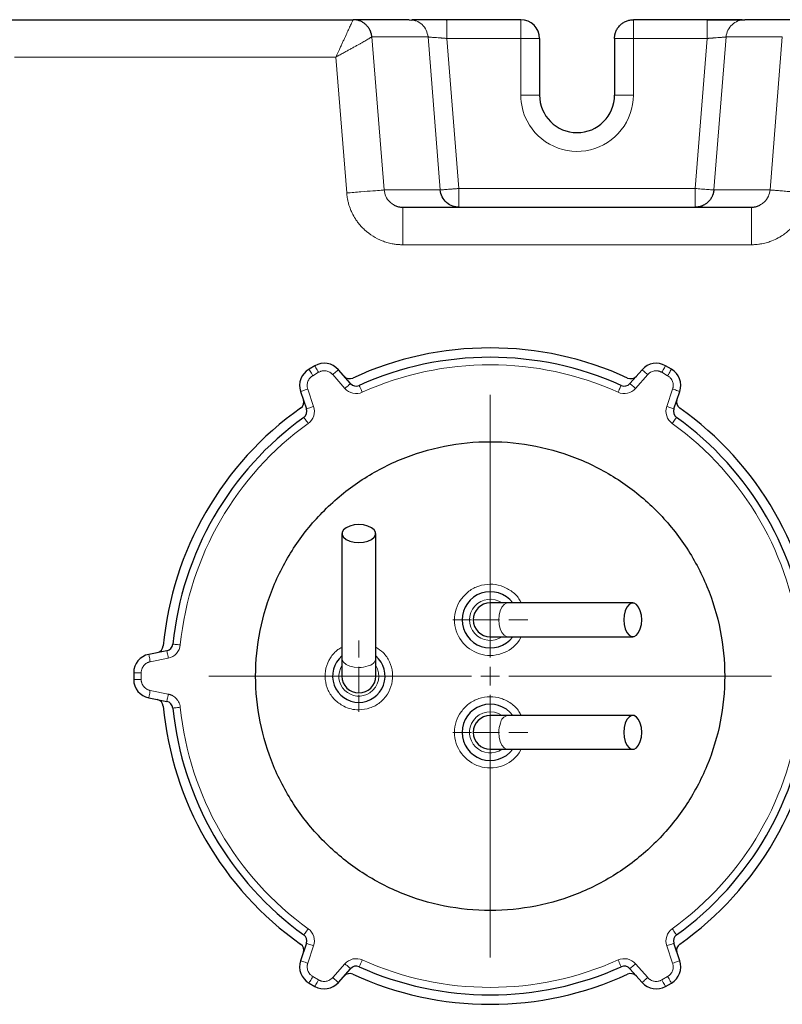
# Model space of a CAD drawing. Units: millimetres. Extents: x 0 to 420, y 0 to 297.
# Drawn here: x 124 to 134, y 142 to 155 of the extents above; entities that cross this region are included whole.
import ezdxf

# ---------------------------------------------------------------- set-up
doc = ezdxf.new("R2010")
doc.units = ezdxf.units.MM

# ---------------------------------------------------------------- blocks, each defined once
blk = doc.blocks.new('SW_CENTERMARKSYMBOL_78')
at = {"color": 0, "linetype": 'Continuous', "lineweight": 18}
for p, q in [((0, 0.25), (0, 0.475)), ((-0.25, 0), (-0.475, 0)), ((0, 0), (-0.125, 0)), ((0, 0), (0, 0.125)), ((0, 0), (0, -0.125)), ((0, 0), (0.125, 0)), ((0.25, 0), (0.475, 0)), ((0, -0.25), (0, -0.475))]:
    blk.add_line(p, q, dxfattribs=at)
blk = doc.blocks.new('SW_CENTERMARKSYMBOL_79')
at = {"color": 0, "linetype": 'Continuous', "lineweight": 18}
for p, q in [((0, 0.25), (0, 0.5)), ((-0.25, 0), (-0.5, 0)), ((0, 0), (-0.125, 0)), ((0, 0), (0, 0.125)), ((0, 0), (0, -0.125)), ((0, 0), (0.125, 0)), ((0.25, 0), (0.5, 0)), ((0, -0.25), (0, -0.5))]:
    blk.add_line(p, q, dxfattribs=at)
blk = doc.blocks.new('SW_CENTERMARKSYMBOL_80')
at = {"color": 0, "linetype": 'Continuous', "lineweight": 18}
for p, q in [((0, 0.25), (0, 0.5)), ((-0.25, 0), (-0.5, 0)), ((0, 0), (-0.125, 0)), ((0, 0), (0, 0.125)), ((0, 0), (0, -0.125)), ((0, 0), (0.125, 0)), ((0.25, 0), (0.5, 0)), ((0, -0.25), (0, -0.5))]:
    blk.add_line(p, q, dxfattribs=at)
blk = doc.blocks.new('SW_CENTERMARKSYMBOL_100')
at = {"color": 0, "linetype": 'Continuous', "lineweight": 18}
for p, q in [((0, 0.25), (0, 3.75)), ((-0.25, 0), (-3.75, 0)), ((0, 0), (-0.125, 0)), ((0, 0), (0, 0.125)), ((0, 0), (0, -0.125)), ((0, 0), (0.125, 0)), ((0.25, 0), (3.75, 0)), ((0, -0.25), (0, -3.75))]:
    blk.add_line(p, q, dxfattribs=at)

msp = doc.modelspace()

# ---------------------------------------------------------------- linework, layer by layer
at = {"color": 7, "linetype": 'Continuous', "lineweight": 25}
for p, q in [((123.28114, 155.39895), (128.14103, 155.39895)), ((128.89032, 155.39895), (128.14103, 155.39895)), ((128.89032, 155.39895), (128.92449, 155.39253)), ((129.392, 155.39017), (129.392, 155.39895)), ((130.37554, 155.39895), (129.392, 155.39895)), ((132.85908, 155.39895), (131.87554, 155.39895)), ((134.11073, 155.39895), (133.3606, 155.39895)), ((130.62554, 155.14896), (130.62554, 154.39369)), ((131.62554, 155.14896), (131.62554, 154.39369)), ((128.80341, 152.89895), (133.44767, 152.89895)), ((127.63204, 150.7851), (127.55403, 150.74006)), ((128.10679, 150.54933), (127.94483, 150.73362)), ((131.99125, 150.73362), (131.82928, 150.54933)), ((132.38204, 150.74006), (132.30403, 150.7851)), ((127.44222, 150.44344), (127.52084, 150.21103)), ((132.41524, 150.21103), (132.49386, 150.44344)), ((127.99304, 148.54896), (127.99304, 146.884)), ((128.44304, 146.884), (128.44304, 148.54896)), ((130.20308, 147.62396), (129.96804, 147.62396)), ((131.86809, 147.62396), (130.20308, 147.62396)), ((129.96804, 147.17396), (130.20308, 147.17396)), ((130.20308, 147.17396), (131.86809, 147.17396)), ((125.65959, 146.98726), (125.41901, 146.93914)), ((127.99304, 146.884), (127.99304, 146.64895)), ((128.44304, 146.64895), (128.44304, 146.884)), ((125.21804, 146.69399), (125.21804, 146.60392)), ((125.41901, 146.35877), (125.65959, 146.31065)), ((130.20308, 146.12396), (129.96804, 146.12396)), ((131.86809, 146.12396), (130.20308, 146.12396)), ((129.96804, 145.67396), (130.20308, 145.67396)), ((130.20308, 145.67396), (131.86809, 145.67396)), ((127.52084, 143.08688), (127.44222, 142.85447)), ((132.49386, 142.85447), (132.41524, 143.08688)), ((127.94483, 142.56429), (128.10679, 142.74858)), ((131.82928, 142.74858), (131.99125, 142.56429)), ((127.55403, 142.55786), (127.63204, 142.51282)), ((132.30403, 142.51282), (132.38204, 142.55786))]:
    msp.add_line(p, q, dxfattribs=at)
at = {"color": 8, "linetype": 'Continuous', "lineweight": 18}
for p, q in [((128.39083, 155.16887), (129.13964, 155.16889)), ((128.39083, 155.16887), (128.55401, 153.12902)), ((129.13964, 155.16889), (129.30283, 153.12902)), ((129.552, 153.14895), (129.39199, 155.14896)), ((129.39199, 155.14896), (130.37554, 155.14896)), ((130.37554, 155.14896), (130.37554, 154.39369)), ((131.87554, 155.14896), (131.62554, 155.14896)), ((131.87553, 154.39369), (131.87554, 155.14896)), ((132.85908, 155.14896), (131.87554, 155.14896)), ((132.85908, 155.14896), (132.69908, 153.14895)), ((133.11143, 155.16889), (132.94824, 153.12902)), ((133.86025, 155.16887), (133.11143, 155.16889)), ((133.69706, 153.12902), (133.86025, 155.16887)), ((123.62978, 154.89896), (127.91086, 154.89892)), ((127.91086, 154.89892), (128.05568, 153.08916)), ((130.37555, 154.39369), (130.62554, 154.39369)), ((131.87553, 154.39369), (131.62554, 154.39369)), ((128.55401, 153.12901), (129.30283, 153.12902)), ((132.69908, 153.14895), (129.552, 153.14895)), ((133.69706, 153.12902), (132.94824, 153.12902)), ((128.80341, 152.39896), (133.44767, 152.39896)), ((127.68204, 150.69849), (127.60403, 150.65345)), ((132.33204, 150.65345), (132.25403, 150.69849)), ((128.03168, 150.48332), (127.86972, 150.66761)), ((132.06636, 150.66761), (131.9044, 150.48332)), ((127.53694, 150.47548), (127.61556, 150.24308)), ((132.32051, 150.24308), (132.39913, 150.47548)), ((130.08385, 147.39896), (129.74304, 147.39896)), ((130.35553, 147.12422), (130.38033, 147.17396)), ((125.6792, 146.8892), (125.43862, 146.84108)), ((128.21804, 146.76476), (128.21804, 146.42396)), ((125.21804, 146.69399), (125.31804, 146.69399)), ((125.31804, 146.69399), (125.31804, 146.60392)), ((125.21804, 146.60392), (125.31804, 146.60392)), ((125.43862, 146.45683), (125.6792, 146.40871)), ((129.74304, 145.89896), (130.08385, 145.89896)), ((130.35553, 145.62423), (130.38033, 145.67396)), ((127.61556, 143.05484), (127.53694, 142.82243)), ((132.39913, 142.82243), (132.32051, 143.05484)), ((127.86972, 142.6303), (128.03168, 142.81459)), ((131.9044, 142.81459), (132.06636, 142.6303)), ((127.60403, 142.64446), (127.68204, 142.59942)), ((132.25403, 142.59942), (132.33204, 142.64446))]:
    msp.add_line(p, q, dxfattribs=at)
at = {"color": 8, "linetype": 'Continuous', "lineweight": 18, "flags": 128}
for points in [[(127.55403, 150.74006), (127.55499, 150.73839), (127.55784, 150.73346), (127.56246, 150.72546), (127.56868, 150.71469), (127.57626, 150.70157), (127.5849, 150.68659), (127.59428, 150.67035), (127.60403, 150.65345)], [(127.63204, 150.7851), (127.633, 150.78343), (127.63585, 150.7785), (127.64047, 150.7705), (127.64669, 150.75973), (127.65426, 150.74661), (127.66291, 150.73163), (127.67229, 150.71539), (127.68204, 150.69849)], [(127.94483, 150.73362), (127.94339, 150.73235), (127.93911, 150.7286), (127.93217, 150.7225), (127.92283, 150.71429), (127.91145, 150.70428), (127.89846, 150.69287), (127.88437, 150.68049), (127.86972, 150.66761)], [(131.99125, 150.73362), (131.99269, 150.73235), (131.99696, 150.7286), (132.0039, 150.7225), (132.01325, 150.71429), (132.02463, 150.70428), (132.03762, 150.69287), (132.05171, 150.68049), (132.06636, 150.66761)], [(132.30403, 150.7851), (132.30307, 150.78343), (132.30023, 150.7785), (132.29561, 150.7705), (132.28939, 150.75973), (132.28181, 150.74661), (132.27317, 150.73163), (132.26379, 150.71539), (132.25403, 150.69849)], [(132.38204, 150.74006), (132.38108, 150.73839), (132.37824, 150.73346), (132.37362, 150.72546), (132.3674, 150.71469), (132.35982, 150.70157), (132.35118, 150.68659), (132.3418, 150.67035), (132.33204, 150.65345)], [(128.10679, 150.54933), (128.10535, 150.54806), (128.10107, 150.54431), (128.09413, 150.53821), (128.08479, 150.52999), (128.07341, 150.51999), (128.06042, 150.50858), (128.04633, 150.4962), (128.03168, 150.48332)], [(131.9044, 150.48332), (131.88975, 150.4962), (131.87565, 150.50858), (131.86267, 150.51999), (131.85129, 150.52999), (131.84194, 150.53821), (131.835, 150.54431), (131.83073, 150.54806), (131.82928, 150.54933)], [(127.44222, 150.44344), (127.44404, 150.44405), (127.44943, 150.44588), (127.45818, 150.44884), (127.46996, 150.45282), (127.48432, 150.45768), (127.50069, 150.46322), (127.51846, 150.46923), (127.53694, 150.47548)], [(128.22297, 150.52416), (128.22306, 150.52395), (128.22334, 150.52333), (128.2238, 150.5223), (128.22445, 150.52087), (128.22528, 150.51903), (128.22628, 150.5168), (128.22746, 150.51419), (128.2288, 150.51122)], [(128.2288, 150.51122), (128.2318, 150.50455), (128.23534, 150.49669), (128.23935, 150.48777), (128.24378, 150.47795), (128.24854, 150.46737), (128.25356, 150.45623), (128.25875, 150.4447), (128.26403, 150.43298)], [(131.67205, 150.43298), (131.68006, 150.45077), (131.68776, 150.46787), (131.69486, 150.48364), (131.70108, 150.49746), (131.70619, 150.5088), (131.70998, 150.51722), (131.71232, 150.52241), (131.71311, 150.52416)], [(132.49386, 150.44344), (132.49204, 150.44405), (132.48665, 150.44588), (132.4779, 150.44884), (132.46611, 150.45282), (132.45176, 150.45768), (132.43538, 150.46322), (132.41761, 150.46923), (132.39913, 150.47548)], [(127.61556, 150.24308), (127.59708, 150.23682), (127.57931, 150.23081), (127.56294, 150.22527), (127.54858, 150.22041), (127.5368, 150.21643), (127.52805, 150.21347), (127.52266, 150.21165), (127.52084, 150.21103)], [(132.41524, 150.21103), (132.41342, 150.21165), (132.40803, 150.21347), (132.39927, 150.21643), (132.38749, 150.22041), (132.37314, 150.22527), (132.35676, 150.23081), (132.33899, 150.23682), (132.32051, 150.24308)], [(127.54298, 150.01669), (127.53158, 150.03252), (127.52062, 150.04774), (127.51052, 150.06177), (127.50166, 150.07407), (127.49439, 150.08416), (127.48899, 150.09166), (127.48567, 150.09628), (127.48455, 150.09783)], [(132.45153, 150.09783), (132.45041, 150.09628), (132.44708, 150.09166), (132.44168, 150.08416), (132.43441, 150.07407), (132.42556, 150.06177), (132.41546, 150.04774), (132.4045, 150.03252), (132.3931, 150.01669)], [(130.20308, 147.62396), (130.18611, 147.62167), (130.15355, 147.60362), (130.125, 147.569), (130.10277, 147.5206), (130.08868, 147.46235), (130.08385, 147.39896)], [(130.08385, 147.39896), (130.08863, 147.33584), (130.10261, 147.2778), (130.12465, 147.22949), (130.15299, 147.19477), (130.18535, 147.17646), (130.20308, 147.17396)], [(125.73948, 147.07528), (125.74139, 147.07509), (125.74705, 147.07452), (125.75624, 147.07359), (125.76862, 147.07234), (125.78369, 147.07082), (125.8009, 147.06909), (125.81956, 147.06721), (125.83897, 147.06525)], [(125.41901, 146.93914), (125.41939, 146.93726), (125.4205, 146.93167), (125.42231, 146.92261), (125.42475, 146.91042), (125.42773, 146.89556), (125.43112, 146.87861), (125.4348, 146.86021), (125.43862, 146.84108)], [(125.65959, 146.98726), (125.65997, 146.98537), (125.66108, 146.97979), (125.6629, 146.97073), (125.66534, 146.95853), (125.66831, 146.94368), (125.6717, 146.92672), (125.67538, 146.90833), (125.6792, 146.8892)], [(127.99304, 146.884), (127.99554, 146.86626), (128.01386, 146.8339), (128.04857, 146.80557), (128.09688, 146.78352), (128.15493, 146.76955), (128.21804, 146.76476)], [(125.41901, 146.35877), (125.41939, 146.36066), (125.4205, 146.36623), (125.42231, 146.3753), (125.42475, 146.38749), (125.42773, 146.40235), (125.43112, 146.4193), (125.4348, 146.4377), (125.43862, 146.45683)], [(125.6792, 146.40871), (125.67538, 146.38958), (125.6717, 146.37119), (125.66831, 146.35423), (125.66534, 146.33937), (125.6629, 146.32718), (125.66108, 146.31812), (125.65997, 146.31254), (125.65959, 146.31065)], [(125.83897, 146.23266), (125.81956, 146.2307), (125.8009, 146.22882), (125.78369, 146.22708), (125.76862, 146.22556), (125.75624, 146.22432), (125.74705, 146.22339), (125.74139, 146.22282), (125.73948, 146.22263)], [(130.08385, 145.89896), (130.08863, 145.83585), (130.10261, 145.7778), (130.12465, 145.72948), (130.15299, 145.69477), (130.18535, 145.67646), (130.20308, 145.67396)], [(127.48455, 143.20007), (127.48567, 143.20164), (127.48899, 143.20625), (127.49439, 143.21375), (127.50166, 143.22384), (127.51052, 143.23614), (127.52062, 143.25017), (127.53158, 143.2654), (127.54298, 143.28123)], [(132.3931, 143.28123), (132.4045, 143.2654), (132.41546, 143.25017), (132.42556, 143.23614), (132.43441, 143.22384), (132.44168, 143.21375), (132.44708, 143.20625), (132.45041, 143.20164), (132.45153, 143.20007)], [(127.52084, 143.08688), (127.52266, 143.08627), (127.52805, 143.08444), (127.5368, 143.08148), (127.54858, 143.07749), (127.56294, 143.07264), (127.57931, 143.0671), (127.59708, 143.06109), (127.61556, 143.05484)], [(132.32051, 143.05484), (132.33899, 143.06109), (132.35676, 143.0671), (132.37314, 143.07264), (132.38749, 143.07749), (132.39927, 143.08148), (132.40803, 143.08444), (132.41342, 143.08627), (132.41524, 143.08688)], [(127.44222, 142.85447), (127.44404, 142.85386), (127.44943, 142.85203), (127.45818, 142.84907), (127.46996, 142.84509), (127.48432, 142.84023), (127.50069, 142.83469), (127.51846, 142.82868), (127.53694, 142.82243)], [(128.03168, 142.81459), (128.04633, 142.80172), (128.06042, 142.78933), (128.07341, 142.77792), (128.08479, 142.76791), (128.09413, 142.75971), (128.10107, 142.75361), (128.10535, 142.74985), (128.10679, 142.74858)], [(128.26403, 142.86493), (128.25602, 142.84714), (128.24831, 142.83004), (128.24122, 142.81427), (128.23499, 142.80046), (128.22989, 142.78912), (128.22609, 142.78069), (128.22376, 142.7755), (128.22297, 142.77375)], [(131.71311, 142.77375), (131.71232, 142.7755), (131.70998, 142.78069), (131.70619, 142.78912), (131.70108, 142.80046), (131.69486, 142.81427), (131.68776, 142.83004), (131.68006, 142.84714), (131.67205, 142.86493)], [(131.82928, 142.74858), (131.83073, 142.74985), (131.835, 142.75361), (131.84194, 142.75971), (131.85129, 142.76791), (131.86267, 142.77792), (131.87565, 142.78933), (131.88975, 142.80172), (131.9044, 142.81459)], [(132.49386, 142.85447), (132.49204, 142.85386), (132.48665, 142.85203), (132.4779, 142.84907), (132.46611, 142.84509), (132.45176, 142.84023), (132.43538, 142.83469), (132.41761, 142.82868), (132.39913, 142.82243)], [(127.55403, 142.55786), (127.55499, 142.55952), (127.55784, 142.56445), (127.56246, 142.57245), (127.56868, 142.58322), (127.57626, 142.59634), (127.5849, 142.61131), (127.59428, 142.62756), (127.60403, 142.64446)], [(127.63204, 142.51282), (127.633, 142.51448), (127.63585, 142.51941), (127.64047, 142.52741), (127.64669, 142.53818), (127.65426, 142.5513), (127.66291, 142.56628), (127.67229, 142.58252), (127.68204, 142.59942)], [(127.94483, 142.56429), (127.94339, 142.56556), (127.93911, 142.56931), (127.93217, 142.57541), (127.92283, 142.58362), (127.91145, 142.59363), (127.89846, 142.60504), (127.88437, 142.61742), (127.86972, 142.6303)], [(131.99125, 142.56429), (131.99269, 142.56556), (131.99696, 142.56931), (132.0039, 142.57541), (132.01325, 142.58362), (132.02463, 142.59363), (132.03762, 142.60504), (132.05171, 142.61742), (132.06636, 142.6303)], [(132.30403, 142.51282), (132.30307, 142.51448), (132.30023, 142.51941), (132.29561, 142.52741), (132.28939, 142.53818), (132.28181, 142.5513), (132.27317, 142.56628), (132.26379, 142.58252), (132.25403, 142.59942)], [(132.38204, 142.55786), (132.38108, 142.55952), (132.37824, 142.56445), (132.37362, 142.57245), (132.3674, 142.58322), (132.35982, 142.59634), (132.35118, 142.61131), (132.3418, 142.62756), (132.33204, 142.64446)]]:
    msp.add_lwpolyline(points, dxfattribs=at)
at = {"color": 7, "linetype": 'Continuous', "lineweight": 25, "flags": 128}
for points in [[(128.21804, 148.42972), (128.28143, 148.43455), (128.33968, 148.44865), (128.38808, 148.47087), (128.42271, 148.49943), (128.44075, 148.53199), (128.44075, 148.56592), (128.42271, 148.59849), (128.38808, 148.62704), (128.33968, 148.64926), (128.28143, 148.66336), (128.21804, 148.66819), (128.15465, 148.66336), (128.09639, 148.64926), (128.04799, 148.62704), (128.01337, 148.59849), (127.99533, 148.56592), (127.99533, 148.53199), (128.01337, 148.49943), (128.04799, 148.47087), (128.09639, 148.44865), (128.15465, 148.43455), (128.21804, 148.42972)], [(131.98732, 147.39896), (131.98249, 147.46235), (131.96839, 147.5206), (131.94617, 147.569), (131.91762, 147.60362), (131.88506, 147.62167), (131.85112, 147.62167), (131.81856, 147.60362), (131.79001, 147.569), (131.76778, 147.5206), (131.75369, 147.46235), (131.74886, 147.39896), (131.75369, 147.33556), (131.76778, 147.27731), (131.79001, 147.22891), (131.81856, 147.19429), (131.85112, 147.17625), (131.88506, 147.17625), (131.91762, 147.19429), (131.94617, 147.22891), (131.96839, 147.27731), (131.98249, 147.33556), (131.98732, 147.39896)], [(131.98732, 145.89896), (131.98249, 145.96234), (131.96839, 146.0206), (131.94617, 146.069), (131.91762, 146.10362), (131.88506, 146.12166), (131.85112, 146.12166), (131.81856, 146.10362), (131.79001, 146.069), (131.76778, 146.0206), (131.75369, 145.96234), (131.74886, 145.89896), (131.75369, 145.83557), (131.76778, 145.77731), (131.79001, 145.72891), (131.81856, 145.69429), (131.85112, 145.67625), (131.88506, 145.67625), (131.91762, 145.69429), (131.94617, 145.72891), (131.96839, 145.77731), (131.98249, 145.83557), (131.98732, 145.89896)]]:
    msp.add_lwpolyline(points, dxfattribs=at)
at = {"color": 7, "linetype": 'Continuous', "lineweight": 25}
for centre, radius, start, end in [((130.37554, 155.14896), 0.25, 0.000031, 90), ((131.12554, 154.39369), 0.5, 180, 0), ((129.96804, 146.64896), 4.375, 65.266442, 114.733558), ((127.75704, 150.56859), 0.25, 41.309932, 120), ((129.96804, 146.64896), 4.25, 65.757157, 114.242843), ((132.17903, 150.56859), 0.25, 60, 138.690068), ((127.67903, 150.52355), 0.25, 120, 198.690068), ((132.25704, 150.52355), 0.25, 341.309932, 60), ((128.0957, 150.71343), 0.1, 221.309932, 294.733558), ((128.18191, 150.61534), 0.1, 221.309932, 294.242843), ((131.75417, 150.61534), 0.1, 245.757157, 318.690068), ((131.84037, 150.71343), 0.1, 245.266442, 318.690068), ((127.38426, 150.30268), 0.1, 305.266442, 18.690068), ((132.55181, 150.30268), 0.1, 161.309932, 234.733558), ((129.96804, 146.64896), 4.375, 125.266442, 174.733558), ((127.42611, 150.17898), 0.1, 305.757157, 18.690068), ((132.50997, 150.17898), 0.1, 161.309932, 234.242843), ((129.96804, 146.64896), 4.375, 5.266442, 54.733558), ((129.96804, 146.64896), 4.25, 125.757157, 174.242843), ((129.96804, 146.64896), 4.25, 5.757157, 54.242843), ((129.96804, 147.39896), 0.375, 36.869898, 180), ((129.96804, 147.39896), 0.225, 90, 180), ((129.96804, 147.39896), 0.375, 180, 323.130102), ((129.96804, 147.39896), 0.225, 180, 270), ((125.51193, 147.0597), 0.1, 281.309932, 354.733558), ((125.63998, 147.08531), 0.1, 281.309932, 354.242843), ((125.46804, 146.69399), 0.25, 101.309932, 180), ((128.21804, 146.64896), 0.35, 130.005201, 270), ((128.21804, 146.64896), 0.35, 270, 49.994799), ((128.21804, 146.64896), 0.225, 180, 270), ((128.21804, 146.64896), 0.225, 270, 0), ((125.46804, 146.60392), 0.25, 180, 258.690068), ((125.51193, 146.23821), 0.1, 5.266442, 78.690068), ((129.96804, 146.64896), 4.375, 185.266442, 234.733558), ((125.63998, 146.2126), 0.1, 5.757157, 78.690068), ((129.96804, 146.64896), 4.25, 185.757157, 234.242843), ((129.96804, 145.89896), 0.375, 36.869898, 180), ((129.96804, 146.64896), 4.25, 305.757157, 354.242843), ((129.96804, 146.64896), 4.375, 305.266442, 354.733558), ((129.96804, 145.89896), 0.225, 90, 180), ((129.96804, 145.89896), 0.375, 180, 323.130102), ((129.96804, 145.89896), 0.225, 180, 270), ((127.42611, 143.11893), 0.1, 341.309932, 54.242843), ((132.50997, 143.11893), 0.1, 125.757157, 198.690068), ((127.38426, 142.99523), 0.1, 341.309932, 54.733558), ((132.55181, 142.99523), 0.1, 125.266442, 198.690068), ((127.67903, 142.77436), 0.25, 161.309932, 240), ((132.25704, 142.77436), 0.25, 300, 18.690068), ((128.0957, 142.58448), 0.1, 65.266442, 138.690068), ((128.18191, 142.68257), 0.1, 65.757157, 138.690068), ((129.96804, 146.64896), 4.375, 245.266442, 294.733558), ((129.96804, 146.64896), 4.25, 245.757157, 294.242843), ((131.75417, 142.68257), 0.1, 41.309932, 114.242843), ((131.84037, 142.58448), 0.1, 41.309932, 114.733558), ((127.75704, 142.72932), 0.25, 240, 318.690068), ((132.17903, 142.72932), 0.25, 221.309932, 300)]:
    msp.add_arc(centre, radius, start, end, dxfattribs=at)
at = {"color": 8, "linetype": 'Continuous', "lineweight": 18}
for centre, radius, start, end in [((129.96804, 147.39896), 0.275, 54.903199, 305.096801), ((128.32312, 146.90468), 0.12169, 278.866127, 350.212954), ((128.21804, 146.64896), 0.26666, 147.539224, 303.2667), ((128.22103, 147.14534), 0.38059, 269.549907, 288.513608), ((128.21804, 146.64896), 0.26666, 303.2667, 32.460776), ((129.96804, 145.89896), 0.275, 54.903199, 144.663172), ((130.22377, 146.00404), 0.12169, 99.787904, 171.135138), ((129.96804, 145.89896), 0.275, 144.663172, 305.096801), ((130.46438, 145.90195), 0.38054, 161.485064, 180.450978)]:
    msp.add_arc(centre, radius, start, end, dxfattribs=at)
for points, knots in [([(127.91086, 154.89892), (127.91348, 154.90441), (127.91877, 154.91548), (127.92669, 154.93226), (127.93469, 154.94934), (127.94276, 154.96671), (127.9509, 154.98435), (127.96382, 155.01249), (127.98096, 155.0502), (128.00129, 155.09488), (128.0208, 155.13712), (128.0452, 155.18957), (128.07384, 155.25182), (128.0979, 155.30489), (128.1143, 155.33996), (128.12461, 155.36186), (128.13236, 155.37851), (128.13678, 155.38845), (128.13915, 155.39392), (128.14036, 155.39684), (128.14102, 155.39863), (128.14103, 155.39884), (128.14103, 155.39895)], [0, 0, 0, 0, 0.02209973, 0.04460157, 0.06751514, 0.09085081, 0.1146192, 0.13882415, 0.20511641, 0.26921476, 0.32703487, 0.3895364, 0.50839973, 0.63437921, 0.69981934, 0.76123256, 0.82373466, 0.88230806, 0.91237858, 0.94202094, 0.97122919, 1, 1, 1, 1]), ([(128.92449, 155.39253), (128.94382, 155.39011), (128.9941, 155.38382), (129.06338, 155.33608), (129.12213, 155.26122), (129.1338, 155.19967), (129.13964, 155.16889)], [0, 0, 0, 0, 0.17237549, 0.44824983, 0.72412714, 1, 1, 1, 1]), ([(129.392, 155.14896), (129.392, 155.18177), (129.392, 155.2474), (129.392, 155.32919), (129.392, 155.38084), (129.392, 155.38775), (129.392, 155.39017)], [0, 0, 0, 0, 0.282614395, 0.565222351, 0.847838991, 1, 1, 1, 1]), ([(130.37554, 155.14896), (130.37554, 155.1525), (130.37554, 155.15913), (130.37555, 155.16837), (130.37556, 155.17622), (130.37555, 155.1827), (130.37555, 155.18781), (130.37554, 155.19158), (130.37553, 155.2022), (130.37555, 155.21875), (130.37553, 155.2424), (130.37554, 155.26453), (130.37554, 155.28678), (130.37554, 155.30713), (130.37553, 155.32706), (130.37556, 155.34502), (130.37558, 155.36077), (130.37557, 155.37332), (130.37553, 155.38306), (130.3755, 155.39032), (130.3755, 155.39531), (130.37552, 155.39839), (130.37553, 155.39877), (130.37554, 155.39896)], [0, 0, 0, 0, 0.02707591, 0.05065556, 0.07074703, 0.08736419, 0.10052333, 0.11024038, 0.11652886, 0.18301292, 0.24001513, 0.30753192, 0.36864857, 0.43697295, 0.50001916, 0.57376808, 0.64293962, 0.70813973, 0.77004405, 0.82938517, 0.88694264, 0.94353327, 1, 1, 1, 1]), ([(131.87554, 155.39896), (131.87554, 155.39891), (131.87553, 155.39883), (131.87552, 155.39825), (131.87552, 155.3975), (131.87552, 155.39669), (131.87553, 155.39593), (131.87554, 155.3953), (131.87555, 155.39339), (131.87553, 155.38942), (131.87554, 155.38126), (131.87553, 155.37112), (131.87554, 155.35805), (131.87553, 155.34312), (131.87554, 155.32508), (131.87552, 155.30491), (131.8755, 155.28262), (131.87551, 155.26016), (131.87554, 155.23775), (131.87557, 155.21547), (131.87558, 155.1933), (131.87555, 155.17114), (131.87554, 155.15635), (131.87554, 155.14896)], [0, 0, 0, 0, 0.02707604, 0.05065575, 0.07074726, 0.08736442, 0.1005235, 0.11024046, 0.11652879, 0.18301283, 0.24001499, 0.30753174, 0.36864835, 0.43697269, 0.50001886, 0.57376775, 0.64293929, 0.70813942, 0.77004377, 0.82938494, 0.88694247, 0.94353319, 1, 1, 1, 1]), ([(132.85908, 155.14896), (132.85908, 155.17842), (132.85908, 155.21021), (132.85908, 155.25637), (132.85908, 155.27147), (132.85908, 155.30006), (132.85908, 155.31354), (132.85908, 155.33795), (132.85908, 155.34887), (132.85908, 155.36756), (132.85908, 155.37532), (132.85908, 155.3936), (132.85908, 155.39897), (132.85908, 155.39897)], [0, 0, 0, 0, 0.25, 0.25, 0.375, 0.375, 0.5, 0.5, 0.625, 0.625, 0.75, 0.75, 1, 1, 1, 1]), ([(133.11143, 155.16888), (133.11391, 155.19984), (133.12222, 155.23033), (133.14938, 155.2862), (133.16822, 155.31157), (133.21386, 155.35371), (133.24064, 155.37047), (133.29849, 155.3931), (133.32954, 155.39896), (133.3606, 155.39896)], [0, 0, 0, 0, 0.25, 0.25, 0.5, 0.5, 0.75, 0.75, 1, 1, 1, 1]), ([(128.39083, 155.16887), (128.39071, 155.16881), (128.39048, 155.16867), (128.38965, 155.16818), (128.38845, 155.16747), (128.38682, 155.1665), (128.38477, 155.16527), (128.38228, 155.16379), (128.37801, 155.16124), (128.36874, 155.15569), (128.34572, 155.14207), (128.30355, 155.11766), (128.25259, 155.08888), (128.2074, 155.06377), (128.1693, 155.04272), (128.12791, 155.01987), (128.09353, 155.0009), (128.06567, 154.9855), (128.04432, 154.97364), (128.02112, 154.96072), (127.99611, 154.94674), (127.96928, 154.93173), (127.94066, 154.91567), (127.92098, 154.90461), (127.91086, 154.89892)], [0, 0, 0, 0, 0.01715576, 0.03453635, 0.05213966, 0.06996384, 0.08800691, 0.10626663, 0.1247408, 0.16877188, 0.24754116, 0.38127968, 0.49638528, 0.55445628, 0.62308934, 0.68652275, 0.74986008, 0.77869844, 0.80983891, 0.84327956, 0.87901131, 0.91702111, 0.95732822, 1, 1, 1, 1]), ([(129.39199, 155.14896), (129.38827, 155.14925), (129.38094, 155.14983), (129.37011, 155.15068), (129.35965, 155.1515), (129.34956, 155.15229), (129.33985, 155.15305), (129.33053, 155.15377), (129.32161, 155.15446), (129.31309, 155.15512), (129.30497, 155.15574), (129.28444, 155.1573), (129.25271, 155.15971), (129.21584, 155.16245), (129.18356, 155.16497), (129.16148, 155.16686), (129.1484, 155.16804), (129.1426, 155.16858), (129.14019, 155.16883), (129.1398, 155.16887), (129.13965, 155.16889)], [0, 0, 0, 0, 0.02868833, 0.05654759, 0.08357836, 0.10978168, 0.13515867, 0.15970935, 0.18343316, 0.20632935, 0.22839718, 0.24963605, 0.37568262, 0.50154685, 0.61077711, 0.75252616, 0.84170585, 0.91265366, 0.96541717, 1, 1, 1, 1]), ([(130.62554, 155.14896), (130.62549, 155.14895), (130.62538, 155.14895), (130.62455, 155.14894), (130.62322, 155.14893), (130.62134, 155.14893), (130.61891, 155.14893), (130.61591, 155.14894), (130.61229, 155.14895), (130.60393, 155.14896), (130.58644, 155.14899), (130.55498, 155.14893), (130.51482, 155.14902), (130.47768, 155.14894), (130.44515, 155.14896), (130.42278, 155.14895), (130.39924, 155.14896), (130.38399, 155.14896), (130.37554, 155.14896)], [0, 0, 0, 0, 0.02953004, 0.05896469, 0.08842557, 0.11803246, 0.14790243, 0.17814902, 0.20888145, 0.240204, 0.36358173, 0.50003616, 0.6206016, 0.75986475, 0.8183556, 0.88343213, 0.93538166, 1, 1, 1, 1]), ([(132.85908, 155.14896), (132.86298, 155.14926), (132.87058, 155.14986), (132.88168, 155.15073), (132.89217, 155.15155), (132.90204, 155.15232), (132.91128, 155.15304), (132.9199, 155.15371), (132.92789, 155.15433), (132.93526, 155.15491), (132.94202, 155.15543), (132.94819, 155.1559), (132.96815, 155.1574), (132.99912, 155.1597), (133.03093, 155.16214), (133.05225, 155.16378), (133.06649, 155.16491), (133.07869, 155.16591), (133.08887, 155.16677), (133.09707, 155.1675), (133.10337, 155.16808), (133.10781, 155.16852), (133.11064, 155.16881), (133.11117, 155.16886), (133.11143, 155.16889)], [0, 0, 0, 0, 0.03002715, 0.05858605, 0.08567668, 0.11129904, 0.13545311, 0.15813888, 0.17935638, 0.19910561, 0.21738661, 0.23419941, 0.24954408, 0.38227971, 0.50135072, 0.56233955, 0.62191589, 0.68008608, 0.73685695, 0.79223584, 0.84623069, 0.89885003, 0.95010313, 1, 1, 1, 1]), ([(131.87552, 154.39369), (131.87552, 154.22559), (131.81903, 154.06233), (131.61124, 153.79801), (131.46593, 153.70459), (131.13921, 153.62522), (130.96724, 153.64158), (130.66134, 153.78111), (130.53625, 153.90026), (130.45913, 154.04963)], [0, 0, 0, 0, 0.25, 0.25, 0.5, 0.5, 0.75, 0.75, 1, 1, 1, 1]), ([(128.55401, 153.12902), (128.55289, 153.12893), (128.53908, 153.12783), (128.48815, 153.12375), (128.45104, 153.12078), (128.359, 153.11342), (128.30412, 153.10903), (128.18469, 153.09948), (128.1202, 153.09432), (128.05568, 153.08916)], [0, 0, 0, 0, 0.25, 0.25, 0.5, 0.5, 0.75, 0.75, 1, 1, 1, 1]), ([(128.80341, 152.39896), (128.79832, 152.39904), (128.78789, 152.39922), (128.77189, 152.39984), (128.74818, 152.4012), (128.71158, 152.40449), (128.65702, 152.41269), (128.59451, 152.42756), (128.50725, 152.45722), (128.4041, 152.50915), (128.31087, 152.57989), (128.24511, 152.64647), (128.20455, 152.69615), (128.16481, 152.75355), (128.13332, 152.80938), (128.10284, 152.8781), (128.08367, 152.93532), (128.0706, 152.98907), (128.06355, 153.02634), (128.05874, 153.05922), (128.05665, 153.07969), (128.05568, 153.08916)], [0, 0, 0, 0, 0.01367376, 0.02799701, 0.0429709, 0.07743798, 0.12662515, 0.19096448, 0.24963337, 0.37377947, 0.4991126, 0.56190102, 0.62468818, 0.67099455, 0.749238, 0.7962982, 0.87269583, 0.91082196, 0.94474407, 0.97446893, 1, 1, 1, 1]), ([(128.55401, 153.12901), (128.55947, 153.10018), (128.57101, 153.03916), (128.62003, 152.97002), (128.66424, 152.94368), (128.68037, 152.93407)], [0, 0, 0, 0, 0.36269227, 0.76751204, 1, 1, 1, 1]), ([(129.30283, 153.12902), (129.30283, 153.12902), (129.3031, 153.12904), (129.30649, 153.12935), (129.32026, 153.13041), (129.3434, 153.13224), (129.37483, 153.1348), (129.41458, 153.1379), (129.45128, 153.14091), (129.48331, 153.14345), (129.50548, 153.14524), (129.52869, 153.14708), (129.54374, 153.14829), (129.552, 153.14896)], [0, 0, 0, 0, 0.00000873, 0.11828368, 0.24019114, 0.36413356, 0.49987967, 0.62094595, 0.75956428, 0.81828003, 0.8832082, 0.93597803, 1, 1, 1, 1]), ([(129.552, 153.14896), (129.552, 153.14513), (129.55199, 153.13749), (129.55198, 153.12606), (129.55197, 153.11471), (129.55201, 153.09911), (129.55203, 153.07965), (129.55199, 153.05597), (129.55199, 153.03338), (129.552, 153.00403), (129.55201, 152.97031), (129.55196, 152.93801), (129.552, 152.91942), (129.552, 152.90983), (129.55201, 152.90489), (129.55201, 152.90147), (129.552, 152.89935), (129.552, 152.89909), (129.552, 152.89896)], [0, 0, 0, 0, 0.02923469, 0.05842386, 0.08754613, 0.11658036, 0.17923095, 0.24012746, 0.30769074, 0.36882337, 0.50008315, 0.63722539, 0.759871, 0.80986558, 0.85847658, 0.906097, 0.95313297, 1, 1, 1, 1]), ([(132.69908, 152.89896), (132.69907, 152.89898), (132.69906, 152.89904), (132.69906, 152.89998), (132.69908, 152.90294), (132.69909, 152.90857), (132.69907, 152.91679), (132.69909, 152.92682), (132.69908, 152.94407), (132.69907, 152.97149), (132.69912, 153.01168), (132.69908, 153.04807), (132.69908, 153.07539), (132.69907, 153.09401), (132.69907, 153.11244), (132.69907, 153.13074), (132.69908, 153.1429), (132.69908, 153.14896)], [0, 0, 0, 0, 0.01848901, 0.05740048, 0.11656499, 0.18531313, 0.24011284, 0.30815705, 0.36881135, 0.50007391, 0.63823155, 0.759866, 0.81048783, 0.85939897, 0.90700427, 0.95372595, 1, 1, 1, 1]), ([(132.69908, 153.14896), (132.72618, 153.14679), (132.75573, 153.14442), (132.7998, 153.1409), (132.81442, 153.13973), (132.84253, 153.13748), (132.85603, 153.1364), (132.88092, 153.13441), (132.8923, 153.1335), (132.91216, 153.13191), (132.92063, 153.13123), (132.93422, 153.13014), (132.93933, 153.12974), (132.94621, 153.12918), (132.94797, 153.12904), (132.94824, 153.12902)], [0, 0, 0, 0, 0.25, 0.25, 0.375, 0.375, 0.5, 0.5, 0.625, 0.625, 0.75, 0.75, 0.875, 0.875, 1, 1, 1, 1]), ([(134.1954, 153.08916), (134.19472, 153.08225), (134.19325, 153.0672), (134.19009, 153.04286), (134.18558, 153.01497), (134.17927, 152.98363), (134.16805, 152.93811), (134.1502, 152.88316), (134.12207, 152.81812), (134.08934, 152.75864), (134.03718, 152.68154), (133.97589, 152.61283), (133.90424, 152.55254), (133.85288, 152.51705), (133.79258, 152.48175), (133.73201, 152.45347), (133.65922, 152.42834), (133.6003, 152.41406), (133.54791, 152.40571), (133.5099, 152.40168), (133.47705, 152.39958), (133.45687, 152.39915), (133.44767, 152.39896)], [0, 0, 0, 0, 0.01863512, 0.04058808, 0.06586139, 0.09445816, 0.1263816, 0.19165572, 0.24925998, 0.31638067, 0.37353501, 0.49893961, 0.56177907, 0.62461984, 0.66622964, 0.74925134, 0.80350811, 0.87273255, 0.91165734, 0.94583926, 0.97528563, 1, 1, 1, 1]), ([(133.57079, 152.93432), (133.5869, 152.94385), (133.63145, 152.97019), (133.68023, 153.03955), (133.6917, 153.10054), (133.69706, 153.12902)], [0, 0, 0, 0, 0.23190021, 0.64138196, 1, 1, 1, 1]), ([(133.69706, 153.12902), (133.69757, 153.12898), (133.70064, 153.12874), (133.71283, 153.12776), (133.72196, 153.12703), (133.74668, 153.12505), (133.76229, 153.1238), (133.79961, 153.12082), (133.82133, 153.11908), (133.86974, 153.11521), (133.89642, 153.11307), (133.95295, 153.10855), (133.9828, 153.10616), (134.04364, 153.1013), (134.07463, 153.09882), (134.1359, 153.09391), (134.16618, 153.09149), (134.19539, 153.08916)], [0, 0, 0, 0, 0.125, 0.125, 0.25, 0.25, 0.375, 0.375, 0.5, 0.5, 0.625, 0.625, 0.75, 0.75, 0.875, 0.875, 1, 1, 1, 1]), ([(128.80341, 152.89896), (128.80341, 152.89896), (128.80341, 152.89634), (128.80341, 152.88488), (128.80341, 152.87603), (128.80341, 152.85167), (128.80341, 152.83614), (128.80341, 152.79876), (128.80341, 152.77692), (128.80341, 152.7281), (128.80341, 152.70114), (128.80341, 152.64398), (128.80341, 152.61378), (128.80341, 152.55223), (128.80341, 152.52089), (128.80341, 152.45898), (128.80341, 152.42842), (128.80341, 152.39896)], [0, 0, 0, 0, 0.125, 0.125, 0.25, 0.25, 0.375, 0.375, 0.5, 0.5, 0.625, 0.625, 0.75, 0.75, 0.875, 0.875, 1, 1, 1, 1]), ([(133.44767, 152.89896), (133.44767, 152.89896), (133.44767, 152.88594), (133.44767, 152.83585), (133.44767, 152.79879), (133.44767, 152.70623), (133.44767, 152.65077), (133.44767, 152.52983), (133.44767, 152.46441), (133.44767, 152.39896)], [0, 0, 0, 0, 0.25, 0.25, 0.5, 0.5, 0.75, 0.75, 1, 1, 1, 1]), ([(127.86972, 150.66761), (127.86778, 150.66974), (127.86393, 150.67398), (127.85771, 150.67991), (127.85121, 150.68547), (127.84439, 150.69065), (127.83726, 150.69544), (127.82495, 150.70273), (127.80658, 150.71099), (127.78153, 150.71731), (127.75576, 150.71935), (127.73286, 150.71715), (127.71339, 150.71244), (127.69719, 150.7066), (127.6871, 150.7012), (127.68204, 150.69849)], [0, 0, 0, 0, 0.04190424, 0.08354094, 0.12504697, 0.16656054, 0.20821975, 0.25016129, 0.37503812, 0.50005002, 0.62492685, 0.74993876, 0.83344696, 0.91643196, 1, 1, 1, 1]), ([(132.25403, 150.69849), (132.25152, 150.69989), (132.24651, 150.70268), (132.23872, 150.7063), (132.23078, 150.70949), (132.22266, 150.7122), (132.21437, 150.71446), (132.20037, 150.71742), (132.18033, 150.71936), (132.15457, 150.71731), (132.1295, 150.71099), (132.10852, 150.70157), (132.09159, 150.69086), (132.07811, 150.68014), (132.07029, 150.6718), (132.06636, 150.66761)], [0, 0, 0, 0, 0.04190424, 0.08354094, 0.12504697, 0.16656054, 0.20821975, 0.25016129, 0.37503812, 0.50005002, 0.62492685, 0.74993876, 0.83344696, 0.91643196, 1, 1, 1, 1]), ([(127.60403, 150.65345), (127.60157, 150.65198), (127.59665, 150.64903), (127.58962, 150.6441), (127.58289, 150.63881), (127.57647, 150.63314), (127.57038, 150.62709), (127.56081, 150.61644), (127.54911, 150.60005), (127.538, 150.57672), (127.53094, 150.55186), (127.52861, 150.52897), (127.52942, 150.50896), (127.53196, 150.49193), (127.53528, 150.48098), (127.53694, 150.47548)], [0, 0, 0, 0, 0.04190424, 0.08354094, 0.12504697, 0.16656054, 0.20821975, 0.25016129, 0.37503812, 0.50005002, 0.62492685, 0.74993876, 0.83344696, 0.91643196, 1, 1, 1, 1]), ([(132.39913, 150.47548), (132.40001, 150.47822), (132.40176, 150.48368), (132.40378, 150.49203), (132.40535, 150.50044), (132.40642, 150.50893), (132.40701, 150.5175), (132.40717, 150.53181), (132.40514, 150.55185), (132.39808, 150.57671), (132.38697, 150.60005), (132.37361, 150.61877), (132.35979, 150.63328), (132.34664, 150.64439), (132.33692, 150.65042), (132.33204, 150.65345)], [0, 0, 0, 0, 0.04190424, 0.08354094, 0.12504697, 0.16656054, 0.20821975, 0.25016129, 0.37503812, 0.50005002, 0.62492685, 0.74993876, 0.83344696, 0.91643196, 1, 1, 1, 1]), ([(128.26403, 150.43298), (128.22501, 150.41541), (128.18138, 150.41082), (128.09774, 150.42894), (128.05992, 150.45117), (128.03168, 150.48332)], [0, 0, 0, 0, 0.5, 0.5, 1, 1, 1, 1]), ([(131.9044, 150.48332), (131.87615, 150.45117), (131.83834, 150.42894), (131.75469, 150.41082), (131.71107, 150.41541), (131.67205, 150.43298)], [0, 0, 0, 0, 0.5, 0.5, 1, 1, 1, 1]), ([(127.61556, 150.24307), (127.62928, 150.20254), (127.62963, 150.15867), (127.6035, 150.07718), (127.57771, 150.04169), (127.54298, 150.01668)], [0, 0, 0, 0, 0.5, 0.5, 1, 1, 1, 1]), ([(132.3931, 150.01668), (132.35837, 150.04169), (132.33258, 150.07718), (132.30645, 150.15867), (132.3068, 150.20254), (132.32051, 150.24307)], [0, 0, 0, 0, 0.5, 0.5, 1, 1, 1, 1]), ([(130.37984, 147.62396), (130.37111, 147.64284), (130.34139, 147.7071), (130.24863, 147.79008), (130.11507, 147.85932), (129.96431, 147.88192), (129.81531, 147.85664), (129.67848, 147.788), (129.61319, 147.71179), (129.58055, 147.67369)], [0, 0, 0, 0, 0.06487638, 0.22072933, 0.37658373, 0.53243772, 0.68829189, 0.84414605, 1, 1, 1, 1]), ([(129.49304, 147.39896), (129.49304, 147.29818), (129.52509, 147.20001), (129.64404, 147.03729), (129.72785, 146.97695), (129.9199, 146.91577), (130.02317, 146.91652), (130.21431, 146.98047), (130.29724, 147.04201), (130.35553, 147.12422)], [0, 0, 0, 0, 0.25, 0.25, 0.5, 0.5, 0.75, 0.75, 1, 1, 1, 1]), ([(125.83897, 147.06525), (125.83468, 147.02268), (125.81684, 146.9826), (125.75933, 146.91922), (125.72116, 146.89759), (125.6792, 146.8892)], [0, 0, 0, 0, 0.5, 0.5, 1, 1, 1, 1]), ([(127.99304, 147.03162), (127.9745, 147.02245), (127.91097, 146.99101), (127.83228, 146.89359), (127.77168, 146.75511), (127.76194, 146.60202), (127.80281, 146.45569), (127.88823, 146.32741), (127.97353, 146.27365), (128.01618, 146.24677)], [0, 0, 0, 0, 0.06425747, 0.22021334, 0.37616994, 0.53212897, 0.68808587, 0.84404254, 1, 1, 1, 1]), ([(128.21804, 146.19896), (128.26822, 146.20385), (128.36858, 146.21363), (128.50242, 146.28995), (128.60474, 146.40251), (128.66413, 146.54327), (128.67426, 146.69582), (128.63303, 146.84201), (128.55405, 146.96315), (128.47734, 147.01223), (128.44304, 147.03418)], [0, 0, 0, 0, 0.12806519, 0.25613087, 0.38419526, 0.51226026, 0.64032474, 0.76839015, 0.89645693, 1, 1, 1, 1]), ([(125.43862, 146.84108), (125.43581, 146.84047), (125.43021, 146.83926), (125.42197, 146.83684), (125.4139, 146.83399), (125.40601, 146.83067), (125.39829, 146.82689), (125.38582, 146.81987), (125.36948, 146.8081), (125.35148, 146.78956), (125.33683, 146.76826), (125.32729, 146.74733), (125.32164, 146.72811), (125.31859, 146.71117), (125.31822, 146.69973), (125.31804, 146.69399)], [0, 0, 0, 0, 0.04190424, 0.08354094, 0.12504697, 0.16656054, 0.20821975, 0.25016129, 0.37503812, 0.50005002, 0.62492685, 0.74993876, 0.83344696, 0.91643196, 1, 1, 1, 1]), ([(125.31804, 146.60392), (125.31808, 146.60104), (125.31818, 146.59531), (125.31893, 146.58675), (125.32014, 146.57828), (125.32185, 146.56989), (125.32405, 146.56159), (125.32848, 146.54798), (125.33682, 146.52965), (125.35147, 146.50837), (125.36948, 146.48982), (125.38813, 146.47636), (125.40587, 146.46705), (125.42189, 146.46074), (125.43303, 146.45814), (125.43862, 146.45683)], [0, 0, 0, 0, 0.04190424, 0.08354094, 0.12504697, 0.16656054, 0.20821975, 0.25016129, 0.37503812, 0.50005002, 0.62492685, 0.74993876, 0.83344696, 0.91643196, 1, 1, 1, 1]), ([(125.6792, 146.40871), (125.68218, 146.40808), (125.68812, 146.40681), (125.6969, 146.4044), (125.70554, 146.40164), (125.71403, 146.39847), (125.72238, 146.39492), (125.73059, 146.39097), (125.74528, 146.38308), (125.76547, 146.36946), (125.78869, 146.34757), (125.80824, 146.32232), (125.82093, 146.29891), (125.8288, 146.2792), (125.83348, 146.264), (125.83702, 146.24848), (125.83832, 146.23794), (125.83897, 146.23266)], [0, 0, 0, 0, 0.03590562, 0.07163005, 0.1072471, 0.14283127, 0.17845725, 0.21419948, 0.25013167, 0.37502195, 0.50002134, 0.62491161, 0.749911, 0.81261271, 0.8749283, 0.93725756, 1, 1, 1, 1]), ([(130.37984, 146.12396), (130.37111, 146.14284), (130.34139, 146.2071), (130.24863, 146.29007), (130.11507, 146.35932), (129.96431, 146.38192), (129.81531, 146.35664), (129.67848, 146.28801), (129.61319, 146.21179), (129.58055, 146.17369)], [0, 0, 0, 0, 0.06487383, 0.22072728, 0.3765822, 0.5324367, 0.68829087, 0.84414554, 1, 1, 1, 1]), ([(130.35553, 145.62422), (130.29724, 145.54201), (130.21431, 145.48047), (130.02317, 145.41652), (129.9199, 145.41577), (129.72785, 145.47695), (129.64404, 145.53729), (129.52509, 145.70001), (129.49304, 145.79818), (129.49304, 145.89896)], [0, 0, 0, 0, 0.25, 0.25, 0.5, 0.5, 0.75, 0.75, 1, 1, 1, 1]), ([(127.54298, 143.28123), (127.57771, 143.25622), (127.6035, 143.22073), (127.62963, 143.13924), (127.62928, 143.09537), (127.61556, 143.05484)], [0, 0, 0, 0, 0.5, 0.5, 1, 1, 1, 1]), ([(132.32051, 143.05484), (132.3068, 143.09537), (132.30645, 143.13924), (132.33258, 143.22073), (132.35837, 143.25622), (132.3931, 143.28123)], [0, 0, 0, 0, 0.5, 0.5, 1, 1, 1, 1]), ([(127.53694, 142.82243), (127.53607, 142.81969), (127.53432, 142.81423), (127.53229, 142.80588), (127.53072, 142.79747), (127.52965, 142.78898), (127.52907, 142.78041), (127.52891, 142.7661), (127.53094, 142.74606), (127.538, 142.7212), (127.54911, 142.69787), (127.56247, 142.67914), (127.57628, 142.66463), (127.58944, 142.65352), (127.59916, 142.64749), (127.60403, 142.64446)], [0, 0, 0, 0, 0.04190424, 0.08354094, 0.12504697, 0.16656054, 0.20821975, 0.25016129, 0.37503812, 0.50005002, 0.62492685, 0.74993876, 0.83344696, 0.91643196, 1, 1, 1, 1]), ([(128.03168, 142.81459), (128.05992, 142.84674), (128.09774, 142.86897), (128.18138, 142.88709), (128.22501, 142.8825), (128.26403, 142.86493)], [0, 0, 0, 0, 0.5, 0.5, 1, 1, 1, 1]), ([(131.67205, 142.86493), (131.71107, 142.8825), (131.75469, 142.88709), (131.83834, 142.86897), (131.87615, 142.84674), (131.9044, 142.81459)], [0, 0, 0, 0, 0.5, 0.5, 1, 1, 1, 1]), ([(132.33204, 142.64446), (132.33451, 142.64593), (132.33943, 142.64888), (132.34646, 142.65381), (132.35319, 142.6591), (132.3596, 142.66477), (132.3657, 142.67082), (132.37526, 142.68147), (132.38696, 142.69786), (132.39807, 142.72119), (132.40513, 142.74605), (132.40746, 142.76894), (132.40666, 142.78895), (132.40411, 142.80598), (132.4008, 142.81693), (132.39913, 142.82243)], [0, 0, 0, 0, 0.041904245, 0.083540936, 0.125046971, 0.166560538, 0.208219753, 0.250161292, 0.375038121, 0.500050024, 0.624926854, 0.749938756, 0.833446964, 0.916431964, 1, 1, 1, 1]), ([(127.68204, 142.59942), (127.68456, 142.59802), (127.68957, 142.59523), (127.69736, 142.59161), (127.7053, 142.58842), (127.71342, 142.58571), (127.72171, 142.58346), (127.73571, 142.58049), (127.75575, 142.57856), (127.78151, 142.5806), (127.80657, 142.58692), (127.82756, 142.59634), (127.84449, 142.60705), (127.85796, 142.61777), (127.86579, 142.62611), (127.86972, 142.6303)], [0, 0, 0, 0, 0.04190424, 0.08354094, 0.12504697, 0.16656054, 0.20821975, 0.25016129, 0.37503812, 0.50005002, 0.62492685, 0.74993876, 0.83344696, 0.91643196, 1, 1, 1, 1]), ([(132.06636, 142.6303), (132.06829, 142.62817), (132.07215, 142.62393), (132.07836, 142.618), (132.08487, 142.61244), (132.09169, 142.60726), (132.09882, 142.60247), (132.11113, 142.59518), (132.12949, 142.58692), (132.15455, 142.5806), (132.18032, 142.57856), (132.20322, 142.58076), (132.22269, 142.58548), (132.23888, 142.59131), (132.24897, 142.59671), (132.25403, 142.59942)], [0, 0, 0, 0, 0.04190424, 0.08354094, 0.12504697, 0.16656054, 0.20821975, 0.25016129, 0.37503812, 0.50005002, 0.62492685, 0.74993876, 0.83344696, 0.91643196, 1, 1, 1, 1])]:
    msp.add_open_spline(points, degree=3, knots=knots, dxfattribs=at)
at = {"color": 7, "linetype": 'Continuous', "lineweight": 25}
for points, knots in [([(128.39083, 155.16887), (128.39048, 155.17259), (128.38978, 155.18009), (128.38808, 155.19136), (128.38587, 155.20272), (128.38308, 155.21414), (128.3797, 155.22559), (128.37571, 155.23704), (128.3711, 155.24844), (128.36586, 155.25977), (128.35997, 155.27098), (128.35342, 155.28203), (128.34621, 155.29288), (128.33833, 155.30348), (128.32979, 155.31379), (128.32057, 155.32375), (128.30918, 155.3348), (128.29532, 155.34652), (128.27872, 155.35838), (128.26113, 155.3689), (128.24263, 155.37799), (128.22335, 155.38555), (128.20342, 155.39153), (128.18295, 155.39581), (128.1621, 155.3985), (128.14806, 155.3988), (128.14103, 155.39895)], [0, 0, 0, 0, 0.03001462, 0.06051553, 0.09150274, 0.12297628, 0.15493614, 0.18738234, 0.22031491, 0.25373383, 0.28763913, 0.32203082, 0.3569089, 0.39227339, 0.42812428, 0.4644616, 0.50128533, 0.55560473, 0.61019734, 0.6650632, 0.72020238, 0.77561494, 0.83130092, 0.88726039, 0.9434934, 1, 1, 1, 1]), ([(129.39625, 155.39492), (129.36625, 155.39507), (129.30607, 155.39538), (129.2182, 155.39579), (129.13614, 155.39616), (129.06353, 155.39643), (129.00321, 155.39661), (128.95868, 155.3967), (128.93001, 155.39671), (128.92668, 155.39664), (128.92503, 155.3966)], [0, 0, 0, 0, 0.12356965, 0.2478935, 0.37282443, 0.49833165, 0.62422435, 0.75041547, 0.87665946, 1, 1, 1, 1]), ([(131.62554, 155.14896), (131.62559, 155.15282), (131.62569, 155.16053), (131.62653, 155.17207), (131.62785, 155.18357), (131.62973, 155.19505), (131.63216, 155.20653), (131.63517, 155.21803), (131.63878, 155.22955), (131.64715, 155.25231), (131.66464, 155.28643), (131.6961, 155.32547), (131.73626, 155.35867), (131.77339, 155.37829), (131.80593, 155.38948), (131.8283, 155.39478), (131.85183, 155.39827), (131.86708, 155.39871), (131.87554, 155.39896)], [0, 0, 0, 0, 0.02953004, 0.05896469, 0.08842557, 0.11803246, 0.14790243, 0.17814902, 0.20888145, 0.240204, 0.36358173, 0.50003616, 0.6206016, 0.75986475, 0.8183556, 0.88343213, 0.93538167, 1, 1, 1, 1]), ([(133.32611, 155.39661), (133.32445, 155.39664), (133.32111, 155.39671), (133.29244, 155.3967), (133.2479, 155.39662), (133.18757, 155.39643), (133.11495, 155.39616), (133.03289, 155.3958), (132.94501, 155.39538), (132.88483, 155.39507), (132.85483, 155.39492)], [0, 0, 0, 0, 0.12338969, 0.24962857, 0.37582003, 0.50170727, 0.6272063, 0.75212418, 0.87643588, 1, 1, 1, 1]), ([(132.85908, 155.39897), (132.86442, 155.39897), (132.8751, 155.39897), (132.89111, 155.39896), (132.90904, 155.39896), (132.92998, 155.39896), (132.95797, 155.39895), (132.99695, 155.39895), (133.05802, 155.39895), (133.11922, 155.39896), (133.17334, 155.39896), (133.2113, 155.39896), (133.24542, 155.39896), (133.27493, 155.39895), (133.30078, 155.39895), (133.32214, 155.39895), (133.3391, 155.39895), (133.3485, 155.39895), (133.35445, 155.39896), (133.35793, 155.39897), (133.36008, 155.39897), (133.36045, 155.39898), (133.3606, 155.39898)], [0, 0, 0, 0, 0.02059714, 0.04119857, 0.06180577, 0.08995676, 0.12247527, 0.17114586, 0.24423817, 0.37090041, 0.43559725, 0.5005696, 0.56552509, 0.6301687, 0.69081039, 0.75673842, 0.8174097, 0.87809192, 0.8976462, 0.93849319, 0.97451705, 1, 1, 1, 1]), ([(129.552, 152.89896), (129.52561, 152.89896), (129.497, 152.90322), (129.4401, 152.92338), (129.4119, 152.93937), (129.36293, 152.98222), (129.34232, 153.00902), (129.31347, 153.06742), (129.30525, 153.09885), (129.30283, 153.12902)], [0, 0, 0, 0, 0.25, 0.25, 0.5, 0.5, 0.75, 0.75, 1, 1, 1, 1]), ([(132.94824, 153.12902), (132.9479, 153.12535), (132.94722, 153.11801), (132.94559, 153.10708), (132.9435, 153.09622), (132.94092, 153.08542), (132.93784, 153.07466), (132.93423, 153.06394), (132.93009, 153.05323), (132.92078, 153.03215), (132.90243, 153.0009), (132.87096, 152.96534), (132.83199, 152.93538), (132.79849, 152.9187), (132.77238, 152.90977), (132.75647, 152.90543), (132.73884, 152.90192), (132.71952, 152.89945), (132.70606, 152.89912), (132.69909, 152.89896)], [0, 0, 0, 0, 0.029713869, 0.059340586, 0.088988534, 0.118764656, 0.148773742, 0.179117766, 0.209895256, 0.241200739, 0.364780906, 0.500018119, 0.621073142, 0.758832936, 0.799075368, 0.843324387, 0.891588863, 0.943839499, 1, 1, 1, 1]), ([(128.68037, 152.93407), (128.68622, 152.92987), (128.70575, 152.91584), (128.74825, 152.90326), (128.78418, 152.90045), (128.80341, 152.89895)], [0, 0, 0, 0, 0.1660308, 0.55381883, 1, 1, 1, 1]), ([(133.44768, 152.89895), (133.46654, 152.9004), (133.502, 152.90311), (133.5446, 152.91554), (133.56449, 152.9298), (133.57079, 152.93432)], [0, 0, 0, 0, 0.43719868, 0.82165582, 1, 1, 1, 1]), ([(126.84304, 146.64896), (126.84304, 146.85349), (126.86318, 147.05801), (126.94299, 147.45921), (127.00264, 147.65588), (127.15919, 148.0338), (127.25606, 148.21505), (127.48333, 148.55517), (127.6137, 148.71404), (127.90295, 149.00329), (128.06182, 149.13367), (128.40194, 149.36093), (128.58319, 149.45781), (128.96111, 149.61435), (129.15778, 149.67401), (129.55898, 149.75381), (129.76351, 149.77396), (130.17257, 149.77396), (130.37709, 149.75381), (130.7783, 149.67401), (130.97496, 149.61435), (131.35289, 149.45781), (131.53413, 149.36093), (131.87426, 149.13367), (132.03312, 149.00329), (132.32237, 148.71404), (132.45275, 148.55517), (132.68001, 148.21505), (132.77689, 148.0338), (132.93343, 147.65588), (132.99309, 147.45921), (133.07289, 147.05801), (133.09304, 146.85349), (133.09304, 146.64896)], [0, 0, 0, 0, 0.0625, 0.0625, 0.125, 0.125, 0.1875, 0.1875, 0.25, 0.25, 0.3125, 0.3125, 0.375, 0.375, 0.4375, 0.4375, 0.5, 0.5, 0.5625, 0.5625, 0.625, 0.625, 0.6875, 0.6875, 0.75, 0.75, 0.8125, 0.8125, 0.875, 0.875, 0.9375, 0.9375, 1, 1, 1, 1]), ([(133.09304, 146.64896), (133.09304, 146.44442), (133.07289, 146.2399), (132.99309, 145.8387), (132.93343, 145.64203), (132.77689, 145.26411), (132.68001, 145.08286), (132.45275, 144.74274), (132.32237, 144.58387), (132.03312, 144.29462), (131.87426, 144.16424), (131.53413, 143.93698), (131.35289, 143.8401), (130.97496, 143.68356), (130.7783, 143.6239), (130.37709, 143.5441), (130.17257, 143.52396), (129.76351, 143.52396), (129.55898, 143.5441), (129.15778, 143.6239), (128.96111, 143.68356), (128.58319, 143.8401), (128.40194, 143.93698), (128.06182, 144.16424), (127.90295, 144.29462), (127.6137, 144.58387), (127.48333, 144.74274), (127.25606, 145.08286), (127.15919, 145.26411), (127.00264, 145.64203), (126.94299, 145.8387), (126.86318, 146.2399), (126.84304, 146.44442), (126.84304, 146.64896)], [0, 0, 0, 0, 0.0625, 0.0625, 0.125, 0.125, 0.1875, 0.1875, 0.25, 0.25, 0.3125, 0.3125, 0.375, 0.375, 0.4375, 0.4375, 0.5, 0.5, 0.5625, 0.5625, 0.625, 0.625, 0.6875, 0.6875, 0.75, 0.75, 0.8125, 0.8125, 0.875, 0.875, 0.9375, 0.9375, 1, 1, 1, 1])]:
    msp.add_open_spline(points, degree=3, knots=knots, dxfattribs=at)
at = {"color": 8, "linetype": 'Continuous', "lineweight": 18}
for points in [[(130.45913, 154.04963), (130.40421, 154.156), (130.37555, 154.27398), (130.37555, 154.39369)], [(131.67204, 150.43296), (130.5885, 150.92089), (129.34757, 150.92089), (128.26404, 150.43296)], [(127.54299, 150.01667), (126.57866, 149.32227), (125.95819, 148.24759), (125.83899, 147.06525)], [(134.0971, 147.06525), (133.9779, 148.24759), (133.35743, 149.32228), (132.39309, 150.01668)], [(129.49304, 147.39896), (129.49304, 147.49739), (129.52362, 147.59339), (129.58055, 147.67369)], [(125.83898, 146.23266), (125.95819, 145.05032), (126.57866, 143.97564), (127.54299, 143.28124)], [(128.21804, 146.19896), (128.14795, 146.19896), (128.07882, 146.21533), (128.01618, 146.24677)], [(132.39309, 143.28123), (133.35743, 143.97563), (133.9779, 145.05032), (134.0971, 146.23266)], [(129.58055, 146.17369), (129.52362, 146.09339), (129.49304, 145.99739), (129.49304, 145.89896)], [(128.26404, 142.86496), (129.34757, 142.37702), (130.5885, 142.37702), (131.67204, 142.86496)]]:
    msp.add_open_spline(points, degree=3, dxfattribs=at)

# ---------------------------------------------------------------- block references
at = {"color": 7, "linetype": 'Continuous', "lineweight": 0}
for name, p in [('SW_CENTERMARKSYMBOL_100', (129.96804, 146.64896)), ('SW_CENTERMARKSYMBOL_80', (129.96804, 147.39896)), ('SW_CENTERMARKSYMBOL_78', (128.21804, 146.64896)), ('SW_CENTERMARKSYMBOL_79', (129.96804, 145.89896))]:
    msp.add_blockref(name, p, dxfattribs=at)

doc.saveas('drawing.dxf')
